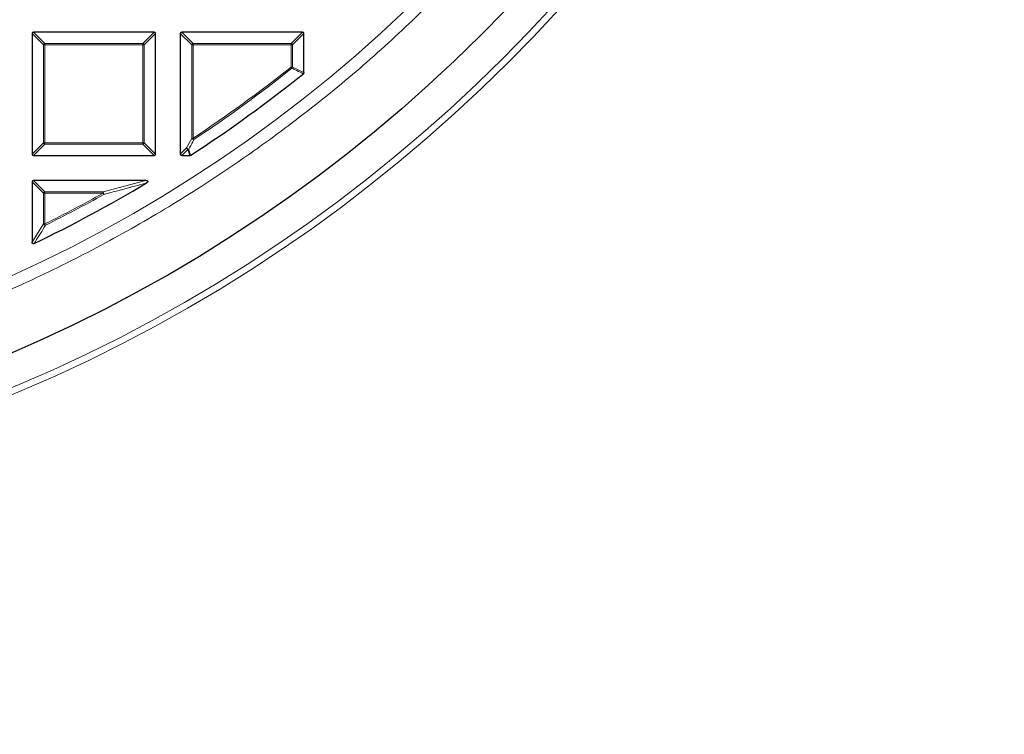
# Model space of a CAD drawing. Units: millimetres. Extents: x 0 to 420, y 0 to 297.
# Drawn here: x 139 to 169, y 144 to 166 of the extents above; entities that cross this region are included whole.
import ezdxf

# ---------------------------------------------------------------- set-up
doc = ezdxf.new("R2010")
doc.units = ezdxf.units.MM

msp = doc.modelspace()

# ---------------------------------------------------------------- linework, layer by layer
at = {"color": 7, "linetype": 'Continuous', "lineweight": 25}
for p, q in [((143.5483, 165.2651), (139.8849, 165.2651)), ((148.0483, 165.2651), (144.3849, 165.2651)), ((139.8416, 165.2218), (139.8416, 161.5584)), ((143.5916, 161.5584), (143.5916, 165.2218)), ((144.3416, 165.2218), (144.3416, 161.5584)), ((148.0916, 164.0344), (148.0916, 165.2218)), ((139.8849, 161.5151), (143.5483, 161.5151)), ((144.3849, 161.5151), (144.6294, 161.5151)), ((139.8416, 160.7218), (139.8416, 158.8865)), ((143.2905, 160.7651), (139.8849, 160.7651))]:
    msp.add_line(p, q, dxfattribs=at)
at = {"color": 8, "linetype": 'Continuous', "lineweight": 18}
for p, q in [((139.8849, 165.2651), (140.2314, 164.9186)), ((143.2019, 164.9186), (143.5483, 165.2651)), ((144.3849, 165.2651), (144.7314, 164.9186)), ((147.7019, 164.9186), (148.0483, 165.2651)), ((140.1881, 164.8753), (139.8416, 165.2218)), ((143.5916, 165.2218), (143.2452, 164.8753)), ((144.6881, 164.8753), (144.3416, 165.2218)), ((148.0916, 165.2218), (147.7452, 164.8753)), ((140.2314, 164.8753), (140.1881, 164.8753)), ((140.1881, 161.9048), (140.1881, 164.8753)), ((140.2314, 164.9186), (140.2314, 164.8753)), ((140.2314, 164.9186), (143.2019, 164.9186)), ((143.2019, 164.8753), (140.2314, 164.8753)), ((140.2314, 164.8753), (140.2314, 161.9048)), ((143.2019, 164.9186), (143.2019, 164.8753)), ((143.2019, 161.9048), (143.2019, 164.8753)), ((143.2452, 164.8753), (143.2019, 164.8753)), ((143.2452, 164.8753), (143.2452, 161.9048)), ((144.7314, 164.8753), (144.6881, 164.8753)), ((144.6881, 162.0398), (144.6881, 164.8753)), ((144.7314, 164.9186), (147.7019, 164.9186)), ((144.7314, 164.9186), (144.7314, 164.8753)), ((147.7019, 164.8753), (144.7314, 164.8753)), ((144.7314, 164.8753), (144.7314, 162.0398)), ((147.7019, 164.9186), (147.7019, 164.8753)), ((147.7452, 164.8753), (147.7019, 164.8753)), ((147.7019, 164.2009), (147.7019, 164.8753)), ((147.7452, 164.8753), (147.7452, 164.2009)), ((147.7019, 164.2009), (147.7452, 164.2009)), ((147.7289, 164.1671), (147.7019, 164.2009)), ((147.7452, 164.2009), (148.0916, 164.0344)), ((144.5301, 161.7468), (144.6881, 162.0398)), ((144.6881, 162.0398), (144.7314, 162.0398)), ((144.7553, 162.0037), (144.7314, 162.0398)), ((139.8416, 161.5584), (140.1881, 161.9048)), ((140.2314, 161.8615), (139.8849, 161.5151)), ((140.2314, 161.9048), (140.1881, 161.9048)), ((140.2314, 161.9048), (143.2019, 161.9048)), ((140.2314, 161.9048), (140.2314, 161.8615)), ((143.2019, 161.8615), (140.2314, 161.8615)), ((143.2019, 161.9048), (143.2019, 161.8615)), ((143.2452, 161.9048), (143.2019, 161.9048)), ((143.5483, 161.5151), (143.2019, 161.8615)), ((143.2452, 161.9048), (143.5916, 161.5584)), ((144.3416, 161.5584), (144.5301, 161.7468)), ((144.5734, 161.7035), (144.3849, 161.5151)), ((144.6294, 161.5151), (144.5734, 161.7035)), ((140.1881, 160.3753), (139.8416, 160.7218)), ((139.8849, 160.7651), (140.2314, 160.4186)), ((142.0003, 160.4186), (143.2905, 160.7651)), ((140.2314, 160.3753), (140.1881, 160.3753)), ((140.1881, 159.4418), (140.1881, 160.3753)), ((140.2314, 160.4186), (140.2314, 160.3753)), ((140.2314, 160.4186), (142.0003, 160.4186)), ((140.2314, 160.3753), (140.2314, 159.4418)), ((142.0003, 160.3753), (140.2314, 160.3753)), ((142.0003, 160.3753), (142.0003, 160.4186)), ((142.0003, 160.3753), (142.0215, 160.3375)), ((139.8416, 158.8865), (140.1881, 159.4418)), ((140.1881, 159.4418), (140.2314, 159.4418)), ((140.2314, 159.4418), (140.2507, 159.403))]:
    msp.add_line(p, q, dxfattribs=at)
for radius in [46.4034, 46.2053, 43.0924]:
    msp.add_circle((121.4666, 197.1401), radius, dxfattribs=at)
at = {"color": 7, "linetype": 'Continuous', "lineweight": 25}
msp.add_circle((121.4666, 197.1401), 45.23, dxfattribs=at)
for radius, start, end in [(81.25, 274.066543, 25.933457), (42.5, 303.06309, 308.76221), (42.5, 295.70984, 300.93231)]:
    msp.add_arc((121.4666, 197.1401), radius, start, end, dxfattribs=at)
at = {"color": 8, "linetype": 'Continuous', "lineweight": 18}
for centre, radius, start, end in [((121.4666, 197.1401), 80.5732, 274.066543, 25.933457), ((140.2474, 164.8593), 0.0614, 105.11128, 164.88872), ((143.1859, 164.8593), 0.0614, 15.11128, 74.88872), ((144.7474, 164.8593), 0.0614, 105.11128, 164.88872), ((147.6859, 164.8593), 0.0614, 15.11128, 74.88872), ((121.4666, 197.1401), 42.1103, 303.5367, 308.53655), ((121.4666, 197.1401), 42.1536, 303.5367, 308.53655), ((147.687, 164.2081), 0.0587, 315.57349, 352.96306), ((144.7491, 162.0727), 0.0693, 208.37998, 275.15672), ((140.2474, 161.9208), 0.0614, 195.11128, 254.88872), ((143.1859, 161.9208), 0.0614, 285.11128, 344.88872), ((144.5911, 161.7795), 0.0692, 208.15856, 274.98029), ((144.5894, 161.7628), 0.0614, 195.11128, 254.88872), ((144.5691, 161.7614), 0.0581, 274.29616, 298.84268), ((140.2474, 160.3593), 0.0614, 105.11128, 164.88872), ((121.4666, 197.1401), 42.1103, 296.46229, 299.18407), ((121.4666, 197.1401), 42.1536, 296.46229, 299.18407), ((141.9259, 160.356), 0.0973, 349.08618, 40.09789), ((140.2486, 159.4697), 0.0667, 204.7325, 271.72979)]:
    msp.add_arc(centre, radius, start, end, dxfattribs=at)
at = {"color": 7, "linetype": 'Continuous', "lineweight": 25}
for centre, major_axis in [((139.8994, 165.2073), (-0.0456, 0.0456)), ((143.5339, 165.2073), (0.0456, 0.0456)), ((144.3994, 165.2073), (-0.0456, 0.0456)), ((148.0339, 165.2073), (0.0456, 0.0456)), ((139.8994, 161.5728), (-0.0456, -0.0456)), ((143.5339, 161.5728), (0.0456, -0.0456)), ((144.3994, 161.5728), (-0.0456, -0.0456)), ((139.8994, 160.7073), (-0.0456, 0.0456))]:
    msp.add_ellipse(centre, major_axis=major_axis, ratio=0.7745967, start_param=5.6241273, end_param=6.9422433, dxfattribs=at)
at = {"color": 8, "linetype": 'Continuous', "lineweight": 18}
for points, knots in [([(152.2166, 166.4203), (151.6651, 165.8849), (150.5603, 164.8123), (148.7908, 163.3121), (146.9385, 161.8936), (144.9989, 160.5705), (142.9824, 159.3485), (140.8963, 158.2347), (138.7493, 157.2346), (136.551, 156.3528), (134.3116, 155.5933), (132.0408, 154.9584), (129.7488, 154.4489), (127.4469, 154.0683), (125.1422, 153.804), (123.604, 153.7319), (122.8363, 153.696)], [0, 0, 0, 0, 0.0703113, 0.1408739, 0.2121184, 0.283718, 0.3556076, 0.4277697, 0.5, 0.5722283, 0.6443914, 0.7162803, 0.78788, 0.8591251, 0.9296877, 1, 1, 1, 1]), ([(148.0755, 164.0006), (148.0592, 164.0084), (147.9782, 164.0472), (147.8627, 164.1027), (147.7634, 164.1505), (147.7289, 164.1671)], [0, 0, 0, 0, 0.1403325, 0.7016623, 1, 1, 1, 1]), ([(144.7553, 162.0037), (144.7431, 161.981), (144.6904, 161.8831), (144.6376, 161.7855), (144.5971, 161.7106)], [0, 0, 0, 0, 0.2320022, 1, 1, 1, 1]), ([(144.5971, 161.7106), (144.602, 161.6941), (144.6207, 161.6312), (144.6393, 161.5684), (144.653, 161.5221)], [0, 0, 0, 0, 0.2624158, 1, 1, 1, 1]), ([(143.3127, 160.6846), (143.2835, 160.6765), (143.1376, 160.6362), (142.7091, 160.5188), (142.3063, 160.4126), (142.0215, 160.3375)], [0, 0, 0, 0, 0.0682328, 0.3411657, 1, 1, 1, 1]), ([(140.2507, 159.403), (140.2377, 159.3821), (140.1727, 159.2774), (140.0572, 159.0919), (139.9544, 158.9281), (139.9037, 158.8474)], [0, 0, 0, 0, 0.1125813, 0.5629069, 1, 1, 1, 1])]:
    msp.add_open_spline(points, degree=3, knots=knots, dxfattribs=at)
at = {"color": 7, "linetype": 'Continuous', "lineweight": 25}
for points, knots in [([(148.0916, 164.0344), (148.0912, 164.0296), (148.0903, 164.0199), (148.0838, 164.0083), (148.0778, 164.0028), (148.0755, 164.0006)], [0, 0, 0, 0, 0.3745639, 0.7496616, 1, 1, 1, 1]), ([(144.653, 161.5221), (144.6487, 161.5197), (144.6413, 161.5158), (144.6329, 161.5153), (144.6294, 161.5151)], [0, 0, 0, 0, 0.5839322, 1, 1, 1, 1]), ([(143.2905, 160.7651), (143.3016, 160.7646), (143.3173, 160.7639), (143.3366, 160.7572), (143.3467, 160.7507), (143.3524, 160.7425), (143.3543, 160.7351), (143.3534, 160.7262), (143.348, 160.714), (143.3343, 160.6988), (143.3206, 160.6898), (143.3127, 160.6846)], [0, 0, 0, 0, 0.23008689, 0.32603827, 0.422889, 0.47620329, 0.52978998, 0.57937183, 0.65937129, 0.80380761, 1, 1, 1, 1]), ([(139.9037, 158.8474), (139.898, 158.8452), (139.8879, 158.8412), (139.8722, 158.8414), (139.8596, 158.8463), (139.8504, 158.8551), (139.8437, 158.8675), (139.8418, 158.8785), (139.8417, 158.8855), (139.8416, 158.8865)], [0, 0, 0, 0, 0.202661, 0.354981, 0.5084169, 0.6386859, 0.7684748, 0.9681482, 1, 1, 1, 1])]:
    msp.add_open_spline(points, degree=3, knots=knots, dxfattribs=at)

doc.saveas('drawing.dxf')
